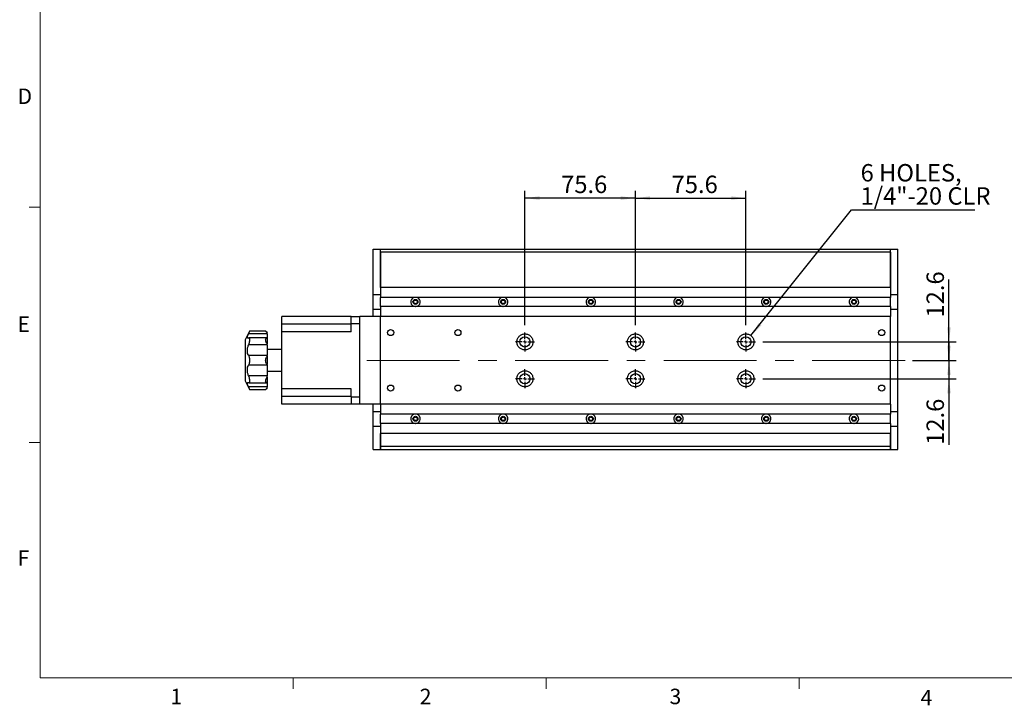
# Model space of a CAD drawing. Units: millimetres. Extents: x 27 to 1446, y 22 to 1022.
# Drawn here: x 29 to 703, y 22 to 491 of the extents above; entities that cross this region are included whole.
import ezdxf

# ---------------------------------------------------------------- set-up
doc = ezdxf.new("R2010")
doc.units = ezdxf.units.MM
doc.header["$LTSCALE"] = 5
doc.linetypes.add('CENTERX2', pattern=[20.32, 12.7, -2.54, 2.54, -2.54])
doc.layers.add('DIM', color=7, linetype='Continuous')
doc.styles.add('SLDTEXTSTYLE0', font='TXT', dxfattribs={"width": 0.605})
doc.styles.add('SLDTEXTSTYLE1', font='TXT', dxfattribs={"width": 0.7})
doc.dimstyles.new('SLDDIMSTYLE0', dxfattribs={"dimtxt": 12.712402, "dimasz": 10, "dimexe": 0, "dimexo": 0.0625, "dimgap": 3.178101, "dimtad": 1, "dimrnd": 1e-09, "dimzin": 12, "dimdsep": 46, "dimtxsty": 'SLDTEXTSTYLE1', "dimsah": 1, "dimcen": 0.09, "dimadec": 0, "dimazin": 3, "dimtfac": 1, "dimtofl": 0, "dimtmove": 0, "dimatfit": 3, "dimfxl": 1, "dimfrac": 2, "dimtolj": 1, "dimtzin": 12, "dimarcsym": 0})
doc.dimstyles.new('SLDDIMSTYLE1', dxfattribs={"dimtxt": 12.712402, "dimasz": 10, "dimexe": 0, "dimexo": 0.0625, "dimgap": 3.178101, "dimtad": 0, "dimtih": 1, "dimtoh": 1, "dimrnd": 1e-09, "dimzin": 12, "dimdsep": 46, "dimtxsty": 'SLDTEXTSTYLE1', "dimsah": 1, "dimcen": 0, "dimadec": 0, "dimazin": 3, "dimtfac": 1, "dimtofl": 0, "dimtmove": 0, "dimatfit": 3, "dimfxl": 1, "dimfrac": 2, "dimtolj": 1, "dimtzin": 12, "dimarcsym": 0})
doc.dimstyles.new('SLDDIMSTYLE2', dxfattribs={"dimtxt": 12.712402, "dimasz": 10, "dimexe": 0, "dimexo": 0.0625, "dimgap": 3.178101, "dimtad": 1, "dimrnd": 1e-09, "dimzin": 12, "dimdsep": 46, "dimtxsty": 'SLDTEXTSTYLE1', "dimsah": 1, "dimcen": 0.09, "dimadec": 0, "dimazin": 3, "dimtfac": 1, "dimtmove": 0, "dimatfit": 0, "dimfxl": 1, "dimfrac": 2, "dimtolj": 1, "dimtzin": 12, "dimarcsym": 0})

# ---------------------------------------------------------------- blocks, each defined once
blk = doc.blocks.new('_D_7')
at = {"layer": 'DIM'}
for p, q in [((529.73, 274.67), (598.5, 360.84)), ((598.5, 360.84), (682.89, 360.84))]:
    blk.add_line(p, q, dxfattribs=at)
blk.add_solid([(529.73, 274.67), (536.95, 281.71), (535, 283.27)], dxfattribs=at)
at = {"layer": 'DIM', "attachment_point": 1, "style": 'SLDTEXTSTYLE1'}
for s, insert, char_height in [('6 HOLES,', (604.75, 392.06), 11.906), ('1/4"-20 CLR', (604.75, 376.18), 11.9062)]:
    blk.add_mtext(s, dxfattribs=dict(at, insert=insert, char_height=char_height))
blk = doc.blocks.new('_D_8')
at = {"layer": 'DIM'}
for p, q in [((375.1, 281.87), (375.1, 373.77)), ((450.7, 281.87), (450.7, 373.77)), ((450.7, 368.77), (375.1, 368.77))]:
    blk.add_line(p, q, dxfattribs=at)
for points in [[(375.1, 368.77), (385.1, 367.52), (385.1, 370.02)], [(450.7, 368.77), (440.7, 370.02), (440.7, 367.52)]]:
    blk.add_solid(points, dxfattribs=at)
at = {"layer": 'DIM', "insert": (399.86, 384.12), "char_height": 11.906, "attachment_point": 1, "style": 'SLDTEXTSTYLE1'}
blk.add_mtext('75.6', dxfattribs=at)
blk = doc.blocks.new('_D_9')
at = {"layer": 'DIM'}
for p, q in [((450.7, 281.87), (450.7, 373.77)), ((526.3, 281.87), (526.3, 373.77)), ((450.7, 368.77), (526.3, 368.77))]:
    blk.add_line(p, q, dxfattribs=at)
for points in [[(450.7, 368.77), (460.7, 367.52), (460.7, 370.02)], [(526.3, 368.77), (516.3, 370.02), (516.3, 367.52)]]:
    blk.add_solid(points, dxfattribs=at)
at = {"layer": 'DIM', "insert": (475.46, 384.12), "char_height": 11.906, "attachment_point": 1, "style": 'SLDTEXTSTYLE1'}
blk.add_mtext('75.6', dxfattribs=at)
blk = doc.blocks.new('_D_10')
at = {"layer": 'DIM'}
for p, q in [((665.2, 270.37), (665.2, 313.16)), ((537.8, 270.37), (670.2, 270.37)), ((665.2, 270.37), (665.2, 257.77)), ((640.2, 257.77), (670.2, 257.77)), ((665.2, 257.77), (665.2, 242.77))]:
    blk.add_line(p, q, dxfattribs=at)
for points in [[(665.2, 270.37), (666.45, 280.37), (663.95, 280.37)], [(665.2, 257.77), (663.95, 247.77), (666.45, 247.77)]]:
    blk.add_solid(points, dxfattribs=at)
at = {"layer": 'DIM', "insert": (649.86, 287.08), "char_height": 11.906, "attachment_point": 1, "rotation": 90, "style": 'SLDTEXTSTYLE1'}
blk.add_mtext('12.6', dxfattribs=at)
blk = doc.blocks.new('_D_11')
at = {"layer": 'DIM'}
for p, q in [((665.2, 257.77), (665.2, 272.77)), ((640.2, 257.77), (670.2, 257.77)), ((665.2, 257.77), (665.2, 245.17)), ((537.8, 245.17), (670.2, 245.17)), ((665.2, 245.17), (665.2, 199.97))]:
    blk.add_line(p, q, dxfattribs=at)
for points in [[(665.2, 257.77), (666.45, 267.77), (663.95, 267.77)], [(665.2, 245.17), (663.95, 235.17), (666.45, 235.17)]]:
    blk.add_solid(points, dxfattribs=at)
at = {"layer": 'DIM', "insert": (649.86, 199.97), "char_height": 11.906, "attachment_point": 1, "rotation": 90, "style": 'SLDTEXTSTYLE1'}
blk.add_mtext('12.6', dxfattribs=at)
blk = doc.blocks.new('SW_CENTERMARKSYMBOL_0')
at = {"layer": 'DIM', "color": 0}
for p, q in [((-2, 0), (-6.5, 0)), ((0, 0), (-1, 0)), ((0, 2), (0, 6.5)), ((0, 0), (0, 1)), ((0, 0), (0, -1)), ((0, 0), (1, 0)), ((2, 0), (6.5, 0)), ((0, -2), (0, -6.5))]:
    blk.add_line(p, q, dxfattribs=at)
blk = doc.blocks.new('SW_CENTERMARKSYMBOL_1')
at = {"layer": 'DIM', "color": 0}
for p, q in [((-2, 0), (-6.5, 0)), ((0, 0), (-1, 0)), ((0, 2), (0, 6.5)), ((0, 0), (0, 1)), ((0, 0), (0, -1)), ((0, 0), (1, 0)), ((2, 0), (6.5, 0)), ((0, -2), (0, -6.5))]:
    blk.add_line(p, q, dxfattribs=at)
blk = doc.blocks.new('SW_CENTERMARKSYMBOL_2')
at = {"layer": 'DIM', "color": 0}
for p, q in [((-2, 0), (-6.5, 0)), ((0, 0), (-1, 0)), ((0, 2), (0, 6.5)), ((0, 0), (0, 1)), ((0, 0), (0, -1)), ((0, 0), (1, 0)), ((2, 0), (6.5, 0)), ((0, -2), (0, -6.5))]:
    blk.add_line(p, q, dxfattribs=at)
blk = doc.blocks.new('SW_CENTERMARKSYMBOL_3')
at = {"layer": 'DIM', "color": 0}
for p, q in [((-2, 0), (-6.5, 0)), ((0, 0), (-1, 0)), ((0, 2), (0, 6.5)), ((0, 0), (0, 1)), ((0, 0), (0, -1)), ((0, 0), (1, 0)), ((2, 0), (6.5, 0)), ((0, -2), (0, -6.5))]:
    blk.add_line(p, q, dxfattribs=at)
blk = doc.blocks.new('SW_CENTERMARKSYMBOL_4')
at = {"layer": 'DIM', "color": 0}
for p, q in [((-2, 0), (-6.5, 0)), ((0, 0), (-1, 0)), ((0, 2), (0, 6.5)), ((0, 0), (0, 1)), ((0, 0), (0, -1)), ((0, 0), (1, 0)), ((2, 0), (6.5, 0)), ((0, -2), (0, -6.5))]:
    blk.add_line(p, q, dxfattribs=at)
blk = doc.blocks.new('SW_CENTERMARKSYMBOL_5')
at = {"layer": 'DIM', "color": 0}
for p, q in [((-2, 0), (-6.5, 0)), ((0, 0), (-1, 0)), ((0, 2), (0, 6.5)), ((0, 0), (0, 1)), ((0, 0), (0, -1)), ((0, 0), (1, 0)), ((2, 0), (6.5, 0)), ((0, -2), (0, -6.5))]:
    blk.add_line(p, q, dxfattribs=at)

msp = doc.modelspace()

# ---------------------------------------------------------------- linework, layer by layer
at = {"color": 7, "linetype": 'Continuous', "lineweight": 0}
for p, q in [((43.454, 1006.86), (43.454, 40.576)), ((43.454, 40.576), (1428.454, 40.576))]:
    msp.add_line(p, q, dxfattribs=at)
at = {"color": 7, "linetype": 'Continuous', "lineweight": 15}
for p, q in [((43.454, 362.676), (35.954, 362.676)), ((43.454, 201.626), (35.954, 201.626)), ((216.579, 40.576), (216.579, 33.076)), ((389.704, 40.576), (389.704, 33.076)), ((562.829, 40.576), (562.829, 33.076))]:
    msp.add_line(p, q, dxfattribs=at)
at = {"color": 7, "linetype": 'Continuous', "lineweight": 30}
for p, q in [((271.204, 333.773), (276.204, 333.773)), ((271.204, 302.773), (271.204, 333.773)), ((276.204, 307.687), (276.204, 333.773)), ((276.204, 333.773), (625.204, 333.773)), ((276.204, 331.773), (276.204, 333.773)), ((625.204, 331.773), (276.204, 331.773)), ((276.204, 331.773), (276.204, 307.687)), ((625.204, 333.773), (630.204, 333.773)), ((625.204, 307.687), (625.204, 333.773)), ((625.204, 331.773), (625.204, 333.773)), ((625.204, 331.773), (625.204, 307.687)), ((630.204, 302.773), (630.204, 333.773)), ((625.204, 307.687), (276.204, 307.687)), ((276.204, 307.687), (276.204, 300.837)), ((625.204, 307.687), (625.204, 300.837)), ((271.204, 302.773), (276.204, 302.773)), ((271.204, 292.773), (271.204, 302.773)), ((276.204, 294.537), (276.204, 300.837)), ((625.204, 300.837), (276.204, 300.837)), ((625.204, 302.773), (630.204, 302.773)), ((625.204, 294.537), (625.204, 300.837)), ((630.204, 292.773), (630.204, 302.773)), ((271.204, 292.773), (276.204, 292.773)), ((271.204, 287.773), (271.204, 292.773)), ((625.204, 294.537), (276.204, 294.537)), ((276.204, 294.537), (276.204, 287.773)), ((625.204, 294.537), (625.204, 287.773)), ((625.204, 292.773), (630.204, 292.773)), ((630.204, 222.773), (630.204, 292.773)), ((256.204, 287.773), (208.704, 287.773)), ((208.704, 282.523), (208.704, 287.773)), ((256.204, 287.773), (262.204, 287.773)), ((256.204, 282.773), (256.204, 287.773)), ((276.204, 287.773), (262.204, 287.773)), ((262.204, 227.773), (262.204, 287.773)), ((276.204, 227.773), (276.204, 287.773)), ((625.204, 287.773), (276.204, 287.773)), ((625.204, 227.773), (625.204, 287.773)), ((186.704, 277.773), (183.704, 271.773)), ((197.704, 277.773), (186.704, 277.773)), ((198.704, 276.773), (197.704, 277.773)), ((198.704, 276.773), (198.704, 276.554)), ((198.704, 275.991), (198.704, 276.554)), ((256.204, 282.523), (208.704, 282.523)), ((208.704, 277.273), (208.704, 282.523)), ((256.204, 277.273), (208.704, 277.273)), ((208.704, 238.273), (208.704, 277.273)), ((256.204, 277.273), (256.204, 282.773)), ((262.204, 282.773), (256.204, 282.773)), ((262.204, 232.773), (262.204, 282.773)), ((183.704, 271.773), (183.704, 243.773)), ((198.704, 275.991), (185.964, 275.991)), ((198.67, 273.086), (186.206, 273.086)), ((198.704, 275.991), (198.704, 273.086)), ((198.704, 273.086), (198.704, 269.02)), ((198.704, 268.301), (185.964, 268.301)), ((198.704, 268.301), (198.704, 269.02)), ((198.704, 268.301), (198.704, 261.101)), ((202.054, 265.273), (198.704, 265.273)), ((208.704, 265.273), (205.354, 265.273)), ((198.704, 261.101), (185.964, 261.101)), ((198.704, 260.648), (198.704, 261.101)), ((198.704, 260.648), (198.704, 254.898)), ((198.704, 254.444), (185.964, 254.444)), ((198.704, 254.444), (198.704, 254.898)), ((198.704, 254.444), (198.704, 247.244)), ((198.704, 250.273), (208.704, 250.273)), ((183.704, 243.773), (186.704, 237.773)), ((198.704, 247.244), (185.964, 247.244)), ((198.704, 246.525), (198.704, 247.244)), ((198.704, 246.525), (198.704, 242.46)), ((198.704, 239.555), (185.964, 239.555)), ((186.207, 242.459), (198.671, 242.459)), ((186.704, 237.773), (197.704, 237.773)), ((197.704, 237.773), (198.704, 238.773)), ((198.704, 242.46), (198.704, 239.555)), ((198.704, 238.991), (198.704, 239.555)), ((198.704, 238.991), (198.704, 238.773)), ((256.204, 238.273), (208.704, 238.273)), ((208.704, 233.023), (208.704, 238.273)), ((256.204, 232.773), (256.204, 238.273)), ((256.204, 233.023), (208.704, 233.023)), ((208.704, 227.773), (208.704, 233.023)), ((256.204, 232.773), (262.204, 232.773)), ((256.204, 232.773), (256.204, 227.773)), ((256.204, 227.773), (208.704, 227.773)), ((262.204, 227.773), (256.204, 227.773)), ((276.204, 227.773), (262.204, 227.773)), ((271.204, 222.773), (271.204, 227.773)), ((271.204, 222.773), (276.204, 222.773)), ((271.204, 212.773), (271.204, 222.773)), ((625.204, 227.773), (276.204, 227.773)), ((276.204, 227.773), (276.204, 220.837)), ((625.204, 227.773), (625.204, 220.837)), ((625.204, 222.773), (630.204, 222.773)), ((630.204, 212.773), (630.204, 222.773)), ((276.204, 214.537), (276.204, 220.837)), ((625.204, 220.837), (276.204, 220.837)), ((625.204, 214.537), (625.204, 220.837)), ((271.204, 196.773), (271.204, 212.773)), ((271.204, 212.773), (276.204, 212.773)), ((625.204, 214.537), (276.204, 214.537)), ((276.204, 214.537), (276.204, 207.687)), ((625.204, 214.537), (625.204, 207.687)), ((625.204, 212.773), (630.204, 212.773)), ((630.204, 196.773), (630.204, 212.773)), ((276.204, 196.773), (276.204, 207.687)), ((625.204, 207.687), (276.204, 207.687)), ((276.204, 207.687), (276.204, 198.773)), ((625.204, 196.773), (625.204, 207.687)), ((625.204, 207.687), (625.204, 198.773)), ((271.204, 196.773), (276.204, 196.773)), ((625.204, 198.773), (276.204, 198.773)), ((276.204, 198.773), (276.204, 196.773)), ((276.204, 196.773), (625.204, 196.773)), ((625.204, 198.773), (625.204, 196.773)), ((625.204, 196.773), (630.204, 196.773))]:
    msp.add_line(p, q, dxfattribs=at)
for centre, radius in [((300.204, 297.773), 1.7), ((360.204, 297.773), 1.7), ((420.204, 297.773), 1.7), ((480.204, 297.773), 1.7), ((540.204, 297.773), 1.7), ((600.204, 297.773), 1.7), ((283.204, 276.773), 2.1), ((329.204, 276.773), 2.1), ((619.204, 276.773), 2.1), ((375.104, 270.373), 3.5), ((450.704, 270.373), 3.5), ((526.304, 270.373), 3.5), ((375.104, 245.173), 3.5), ((450.704, 245.173), 3.5), ((526.304, 245.173), 3.5), ((283.204, 238.773), 2.1), ((329.204, 238.773), 2.1), ((619.204, 238.773), 2.1), ((300.204, 217.773), 1.7), ((360.204, 217.773), 1.7), ((420.204, 217.773), 1.7), ((480.204, 217.773), 1.7), ((540.204, 217.773), 1.7), ((600.204, 217.773), 1.7)]:
    msp.add_circle(centre, radius, dxfattribs=at)
for centre, start, end in [((300.204, 297.773), 109.483094, 264.698075), ((300.204, 297.773), 275.301925, 70.516906), ((360.204, 297.773), 109.483094, 264.698075), ((360.204, 297.773), 275.301925, 70.516906), ((420.204, 297.773), 109.483094, 264.698075), ((420.204, 297.773), 275.301925, 70.516906), ((480.204, 297.773), 109.483094, 264.698075), ((480.204, 297.773), 275.301925, 70.516906), ((540.204, 297.773), 109.483094, 264.698075), ((540.204, 297.773), 275.301925, 70.516906), ((600.204, 297.773), 109.483094, 264.698075), ((600.204, 297.773), 275.301925, 70.516906), ((300.204, 217.773), 109.483094, 264.698075), ((300.204, 217.773), 275.301925, 70.516906), ((360.204, 217.773), 109.483094, 264.698075), ((360.204, 217.773), 275.301925, 70.516906), ((420.204, 217.773), 109.483094, 264.698075), ((420.204, 217.773), 275.301925, 70.516906), ((480.204, 217.773), 109.483094, 264.698075), ((480.204, 217.773), 275.301925, 70.516906), ((540.204, 217.773), 109.483094, 264.698075), ((540.204, 217.773), 275.301925, 70.516906), ((600.204, 217.773), 109.483094, 264.698075), ((600.204, 217.773), 275.301925, 70.516906)]:
    msp.add_arc(centre, 3.25, start, end, dxfattribs=at)
for points, knots in [([(298.954, 297.773), (298.96, 297.864), (298.974, 298.093), (299.121, 298.441), (299.399, 298.76), (299.771, 298.971), (300.192, 299.046), (300.611, 298.979), (300.985, 298.779), (301.271, 298.466), (301.43, 298.111), (301.447, 297.871), (301.454, 297.773)], [0, 0, 0, 0, 0.0694849, 0.1754487, 0.282252, 0.3900111, 0.4973545, 0.6035252, 0.7096143, 0.8168201, 0.924616, 1, 1, 1, 1]), ([(301.454, 297.773), (301.44, 297.633), (301.413, 297.354), (301.2, 296.982), (300.886, 296.696), (300.491, 296.531), (300.065, 296.507), (299.657, 296.623), (299.309, 296.866), (299.061, 297.212), (298.962, 297.535), (298.955, 297.724), (298.954, 297.773)], [0, 0, 0, 0, 0.1064839, 0.2129374, 0.320191, 0.4280097, 0.5349452, 0.6409257, 0.7473662, 0.8549582, 0.9626131, 1, 1, 1, 1]), ([(358.954, 297.773), (358.96, 297.864), (358.974, 298.093), (359.121, 298.441), (359.399, 298.76), (359.771, 298.971), (360.192, 299.046), (360.611, 298.979), (360.985, 298.779), (361.271, 298.466), (361.43, 298.111), (361.447, 297.871), (361.454, 297.773)], [0, 0, 0, 0, 0.0694849, 0.1754487, 0.282252, 0.3900126, 0.4973542, 0.6035268, 0.7096142, 0.8168199, 0.9246158, 1, 1, 1, 1]), ([(361.454, 297.773), (361.44, 297.633), (361.413, 297.354), (361.2, 296.982), (360.886, 296.696), (360.491, 296.531), (360.065, 296.507), (359.657, 296.623), (359.309, 296.866), (359.061, 297.212), (358.962, 297.535), (358.955, 297.724), (358.954, 297.773)], [0, 0, 0, 0, 0.1064843, 0.2129378, 0.3201901, 0.4280071, 0.5349445, 0.6409232, 0.7473654, 0.8549585, 0.962613, 1, 1, 1, 1]), ([(418.954, 297.773), (418.96, 297.864), (418.974, 298.093), (419.121, 298.441), (419.399, 298.76), (419.771, 298.971), (420.192, 299.046), (420.611, 298.979), (420.985, 298.779), (421.271, 298.466), (421.43, 298.111), (421.447, 297.871), (421.454, 297.773)], [0, 0, 0, 0, 0.0694848, 0.1754489, 0.2822515, 0.3900122, 0.4973537, 0.6035258, 0.709614, 0.8168204, 0.9246159, 1, 1, 1, 1]), ([(421.454, 297.773), (421.44, 297.633), (421.413, 297.354), (421.2, 296.982), (420.886, 296.696), (420.491, 296.531), (420.065, 296.507), (419.657, 296.623), (419.309, 296.866), (419.061, 297.212), (418.962, 297.535), (418.955, 297.724), (418.954, 297.773)], [0, 0, 0, 0, 0.1064842, 0.2129375, 0.3201901, 0.4280079, 0.5349439, 0.640924, 0.7473649, 0.8549586, 0.962613, 1, 1, 1, 1]), ([(478.954, 297.773), (478.96, 297.864), (478.974, 298.093), (479.121, 298.441), (479.399, 298.76), (479.771, 298.971), (480.192, 299.046), (480.611, 298.979), (480.985, 298.779), (481.271, 298.466), (481.43, 298.111), (481.447, 297.871), (481.454, 297.773)], [0, 0, 0, 0, 0.0694848, 0.1754488, 0.2822511, 0.3900122, 0.4973533, 0.6035259, 0.7096141, 0.8168202, 0.9246159, 1, 1, 1, 1]), ([(481.454, 297.773), (481.44, 297.633), (481.413, 297.354), (481.2, 296.982), (480.886, 296.696), (480.491, 296.531), (480.065, 296.507), (479.657, 296.623), (479.309, 296.866), (479.061, 297.212), (478.962, 297.535), (478.955, 297.724), (478.954, 297.773)], [0, 0, 0, 0, 0.1064841, 0.2129374, 0.32019, 0.4280078, 0.5349438, 0.6409238, 0.7473647, 0.8549587, 0.9626131, 1, 1, 1, 1]), ([(538.954, 297.773), (538.96, 297.864), (538.974, 298.093), (539.121, 298.441), (539.399, 298.76), (539.771, 298.971), (540.192, 299.046), (540.611, 298.979), (540.985, 298.779), (541.271, 298.466), (541.43, 298.111), (541.447, 297.871), (541.454, 297.773)], [0, 0, 0, 0, 0.0694849, 0.1754494, 0.2822514, 0.3900121, 0.4973537, 0.6035262, 0.7096136, 0.8168207, 0.9246158, 1, 1, 1, 1]), ([(541.454, 297.773), (541.44, 297.633), (541.413, 297.354), (541.2, 296.982), (540.886, 296.696), (540.491, 296.531), (540.065, 296.507), (539.657, 296.623), (539.309, 296.866), (539.061, 297.212), (538.962, 297.535), (538.955, 297.724), (538.954, 297.773)], [0, 0, 0, 0, 0.1064843, 0.2129378, 0.3201901, 0.4280071, 0.5349445, 0.6409232, 0.7473654, 0.8549585, 0.962613, 1, 1, 1, 1]), ([(598.954, 297.773), (598.96, 297.864), (598.974, 298.093), (599.121, 298.441), (599.399, 298.76), (599.771, 298.971), (600.192, 299.046), (600.611, 298.979), (600.985, 298.779), (601.271, 298.466), (601.43, 298.111), (601.447, 297.871), (601.454, 297.773)], [0, 0, 0, 0, 0.0694849, 0.1754487, 0.282252, 0.3900111, 0.4973545, 0.6035252, 0.7096143, 0.8168201, 0.924616, 1, 1, 1, 1]), ([(601.454, 297.773), (601.44, 297.633), (601.413, 297.354), (601.2, 296.982), (600.886, 296.696), (600.491, 296.531), (600.065, 296.507), (599.657, 296.623), (599.309, 296.866), (599.061, 297.212), (598.962, 297.535), (598.955, 297.724), (598.954, 297.773)], [0, 0, 0, 0, 0.106484, 0.2129377, 0.3201914, 0.4280067, 0.5349424, 0.640923, 0.7473637, 0.854958, 0.962613, 1, 1, 1, 1]), ([(186.704, 277.773), (186.704, 277.773), (186.704, 277.839), (186.649, 277.604), (186.41, 277.055), (186.146, 276.413), (185.982, 276.033), (185.964, 275.991)], [0, 0, 0, 0, 0.0000504, 0.3169647, 0.6336679, 0.958926, 1, 1, 1, 1]), ([(198.704, 276.554), (198.487, 276.817), (198.052, 277.346), (197.753, 277.681), (197.704, 277.806), (197.704, 277.773), (197.704, 277.773)], [0, 0, 0, 0, 0.3946005, 0.7919436, 0.9999417, 1, 1, 1, 1]), ([(185.964, 273.009), (185.742, 272.929), (185.298, 272.771), (185.094, 273.328), (185.315, 274.414), (185.741, 275.45), (185.964, 275.991)], [0, 0, 0, 0, 0.2543811, 0.5099193, 0.7442965, 1, 1, 1, 1]), ([(186.206, 273.034), (186.263, 273.047), (186.461, 273.093), (186.644, 272.718), (186.732, 271.961), (186.649, 270.915), (186.41, 269.696), (186.146, 268.805), (185.982, 268.352), (185.964, 268.301)], [0, 0, 0, 0, 0.0769593, 0.2691181, 0.4424414, 0.6191816, 0.79575, 0.9770875, 1, 1, 1, 1]), ([(198.704, 269.02), (198.487, 269.413), (198.052, 270.201), (197.753, 271.222), (197.676, 272.038), (197.792, 272.634), (198.147, 273.033), (198.517, 273.068), (198.704, 273.086)], [0, 0, 0, 0, 0.19724514, 0.39586088, 0.49990162, 0.66588168, 0.83143076, 1, 1, 1, 1]), ([(185.964, 261.101), (185.742, 261.527), (185.298, 262.381), (185.094, 264.237), (185.315, 266.302), (185.741, 267.616), (185.964, 268.301)], [0, 0, 0, 0, 0.25437654, 0.50991594, 0.74429368, 1, 1, 1, 1]), ([(205.354, 265.273), (205.347, 265.271), (205.329, 265.267), (205.147, 265.228), (204.791, 265.165), (204.306, 265.107), (203.753, 265.082), (203.2, 265.1), (202.706, 265.152), (202.319, 265.217), (202.091, 265.264), (202.065, 265.27), (202.054, 265.273)], [0, 0, 0, 0, 0.0651202, 0.1697543, 0.2759125, 0.3840362, 0.4915143, 0.5966249, 0.7013868, 0.8083019, 0.9165688, 1, 1, 1, 1]), ([(185.964, 261.101), (186.109, 260.824), (186.4, 260.27), (186.647, 259.064), (186.731, 257.766), (186.649, 256.497), (186.41, 255.362), (186.146, 254.733), (185.982, 254.473), (185.964, 254.444)], [0, 0, 0, 0, 0.1719604, 0.3443413, 0.4998393, 0.6583889, 0.8167839, 0.9794573, 1, 1, 1, 1]), ([(198.704, 254.898), (198.487, 255.193), (198.052, 255.786), (197.753, 256.855), (197.676, 257.912), (197.792, 258.9), (198.147, 259.906), (198.517, 260.399), (198.704, 260.648)], [0, 0, 0, 0, 0.1972453, 0.3958612, 0.49989, 0.6658957, 0.8314466, 1, 1, 1, 1]), ([(185.964, 247.244), (185.742, 247.926), (185.298, 249.292), (185.094, 251.359), (185.315, 253.194), (185.741, 254.015), (185.964, 254.444)], [0, 0, 0, 0, 0.2543811, 0.5099193, 0.7442966, 1, 1, 1, 1]), ([(185.964, 239.555), (185.742, 240.093), (185.298, 241.171), (185.094, 242.238), (185.315, 242.768), (185.741, 242.616), (185.964, 242.537)], [0, 0, 0, 0, 0.25437655, 0.50991594, 0.74429377, 1, 1, 1, 1]), ([(185.964, 247.244), (186.109, 246.807), (186.4, 245.931), (186.647, 244.645), (186.732, 243.575), (186.645, 242.839), (186.463, 242.468), (186.271, 242.498), (186.207, 242.508)], [0, 0, 0, 0, 0.19171727, 0.38389849, 0.55724183, 0.73400258, 0.91059145, 1, 1, 1, 1]), ([(198.704, 242.46), (198.487, 242.484), (198.052, 242.534), (197.753, 243.025), (197.676, 243.705), (197.792, 244.506), (198.147, 245.529), (198.517, 246.191), (198.704, 246.525)], [0, 0, 0, 0, 0.19724512, 0.39586077, 0.49990153, 0.66588174, 0.8314308, 1, 1, 1, 1]), ([(185.964, 239.555), (186.109, 239.21), (186.4, 238.52), (186.647, 237.948), (186.704, 237.708), (186.704, 237.773), (186.704, 237.773)], [0, 0, 0, 0, 0.3440139, 0.6888695, 0.9999496, 1, 1, 1, 1]), ([(197.704, 237.773), (197.704, 237.773), (197.704, 237.741), (197.792, 237.898), (198.147, 238.32), (198.517, 238.766), (198.704, 238.991)], [0, 0, 0, 0, 0.00005902, 0.33197778, 0.66298721, 1, 1, 1, 1]), ([(298.954, 217.773), (298.96, 217.864), (298.974, 218.093), (299.121, 218.441), (299.399, 218.76), (299.771, 218.971), (300.192, 219.046), (300.611, 218.979), (300.985, 218.779), (301.271, 218.466), (301.43, 218.111), (301.447, 217.871), (301.454, 217.773)], [0, 0, 0, 0, 0.0694841, 0.175448, 0.2822521, 0.3900113, 0.4973547, 0.6035255, 0.7096147, 0.81682, 0.9246169, 1, 1, 1, 1]), ([(301.454, 217.773), (301.44, 217.633), (301.413, 217.354), (301.2, 216.982), (300.886, 216.696), (300.491, 216.531), (300.065, 216.507), (299.657, 216.623), (299.309, 216.866), (299.061, 217.212), (298.962, 217.535), (298.955, 217.724), (298.954, 217.773)], [0, 0, 0, 0, 0.1064839, 0.2129382, 0.3201911, 0.4280098, 0.5349453, 0.6409257, 0.7473662, 0.8549582, 0.9626122, 1, 1, 1, 1]), ([(358.954, 217.773), (358.96, 217.864), (358.974, 218.093), (359.121, 218.441), (359.399, 218.76), (359.771, 218.971), (360.192, 219.046), (360.611, 218.979), (360.985, 218.779), (361.271, 218.466), (361.43, 218.111), (361.447, 217.871), (361.454, 217.773)], [0, 0, 0, 0, 0.069484, 0.1754479, 0.282252, 0.3900129, 0.4973544, 0.6035271, 0.7096146, 0.8168198, 0.9246167, 1, 1, 1, 1]), ([(361.454, 217.773), (361.44, 217.633), (361.413, 217.354), (361.2, 216.982), (360.886, 216.696), (360.491, 216.531), (360.065, 216.507), (359.657, 216.623), (359.309, 216.866), (359.061, 217.212), (358.962, 217.535), (358.955, 217.724), (358.954, 217.773)], [0, 0, 0, 0, 0.1064842, 0.2129386, 0.3201902, 0.4280072, 0.5349446, 0.6409233, 0.7473654, 0.8549585, 0.962612, 1, 1, 1, 1]), ([(418.954, 217.773), (418.96, 217.864), (418.974, 218.093), (419.121, 218.441), (419.399, 218.76), (419.771, 218.971), (420.192, 219.046), (420.611, 218.979), (420.985, 218.779), (421.271, 218.466), (421.43, 218.111), (421.447, 217.871), (421.454, 217.773)], [0, 0, 0, 0, 0.0694839, 0.1754481, 0.2822516, 0.3900124, 0.4973539, 0.6035261, 0.7096144, 0.8168202, 0.9246167, 1, 1, 1, 1]), ([(421.454, 217.773), (421.44, 217.633), (421.413, 217.354), (421.2, 216.982), (420.886, 216.696), (420.491, 216.531), (420.065, 216.507), (419.657, 216.623), (419.309, 216.866), (419.061, 217.212), (418.962, 217.535), (418.955, 217.724), (418.954, 217.773)], [0, 0, 0, 0, 0.1064841, 0.2129383, 0.3201902, 0.428008, 0.534944, 0.640924, 0.747365, 0.8549586, 0.9626121, 1, 1, 1, 1]), ([(478.954, 217.773), (478.96, 217.864), (478.974, 218.093), (479.121, 218.441), (479.399, 218.76), (479.771, 218.971), (480.192, 219.046), (480.611, 218.979), (480.985, 218.779), (481.271, 218.466), (481.43, 218.111), (481.447, 217.871), (481.454, 217.773)], [0, 0, 0, 0, 0.069484, 0.175448, 0.2822512, 0.3900124, 0.4973535, 0.6035262, 0.7096145, 0.81682, 0.9246167, 1, 1, 1, 1]), ([(481.454, 217.773), (481.44, 217.633), (481.413, 217.354), (481.2, 216.982), (480.886, 216.696), (480.491, 216.531), (480.065, 216.507), (479.657, 216.623), (479.309, 216.866), (479.061, 217.212), (478.962, 217.535), (478.955, 217.724), (478.954, 217.773)], [0, 0, 0, 0, 0.1064841, 0.2129382, 0.3201901, 0.4280079, 0.5349439, 0.6409238, 0.7473648, 0.8549586, 0.9626121, 1, 1, 1, 1]), ([(538.954, 217.773), (538.96, 217.864), (538.974, 218.093), (539.121, 218.441), (539.399, 218.76), (539.771, 218.971), (540.192, 219.046), (540.611, 218.979), (540.985, 218.779), (541.271, 218.466), (541.43, 218.111), (541.447, 217.871), (541.454, 217.773)], [0, 0, 0, 0, 0.069484, 0.1754486, 0.2822515, 0.3900123, 0.4973539, 0.6035265, 0.7096141, 0.8168205, 0.9246167, 1, 1, 1, 1]), ([(541.454, 217.773), (541.44, 217.633), (541.413, 217.354), (541.2, 216.982), (540.886, 216.696), (540.491, 216.531), (540.065, 216.507), (539.657, 216.623), (539.309, 216.866), (539.061, 217.212), (538.962, 217.535), (538.955, 217.724), (538.954, 217.773)], [0, 0, 0, 0, 0.1064842, 0.2129386, 0.3201902, 0.4280072, 0.5349446, 0.6409233, 0.7473654, 0.8549585, 0.962612, 1, 1, 1, 1]), ([(598.954, 217.773), (598.96, 217.864), (598.974, 218.093), (599.121, 218.441), (599.399, 218.76), (599.771, 218.971), (600.192, 219.046), (600.611, 218.979), (600.985, 218.779), (601.271, 218.466), (601.43, 218.111), (601.447, 217.871), (601.454, 217.773)], [0, 0, 0, 0, 0.0694841, 0.175448, 0.2822521, 0.3900113, 0.4973547, 0.6035255, 0.7096147, 0.81682, 0.9246169, 1, 1, 1, 1]), ([(601.454, 217.773), (601.44, 217.633), (601.413, 217.354), (601.2, 216.982), (600.886, 216.696), (600.491, 216.531), (600.065, 216.507), (599.657, 216.623), (599.309, 216.866), (599.061, 217.212), (598.962, 217.535), (598.955, 217.724), (598.954, 217.773)], [0, 0, 0, 0, 0.106484, 0.2129385, 0.3201915, 0.4280068, 0.5349424, 0.640923, 0.7473637, 0.854958, 0.9626121, 1, 1, 1, 1])]:
    msp.add_open_spline(points, degree=3, knots=knots, dxfattribs=at)
at = {"layer": 'DIM', "linetype": 'CENTERX2', "lineweight": 0}
msp.add_line((635.204, 257.773), (266.204, 257.773), dxfattribs=at)
at = {"layer": 'DIM', "linetype": 'CENTERX2'}
for centre in [(375.104, 270.373), (450.704, 270.373), (526.304, 270.373), (375.104, 245.173), (450.704, 245.173), (526.304, 245.173)]:
    msp.add_circle(centre, 5.5, dxfattribs=at)

# ---------------------------------------------------------------- block references
at = {"layer": 'DIM'}
for name, p in [('SW_CENTERMARKSYMBOL_0', (375.104, 270.373)), ('SW_CENTERMARKSYMBOL_2', (450.704, 270.373)), ('SW_CENTERMARKSYMBOL_4', (526.304, 270.373)), ('SW_CENTERMARKSYMBOL_1', (375.104, 245.173)), ('SW_CENTERMARKSYMBOL_3', (450.704, 245.173)), ('SW_CENTERMARKSYMBOL_5', (526.304, 245.173))]:
    msp.add_blockref(name, p, dxfattribs=at)

# ---------------------------------------------------------------- texts
at = {"color": 7, "linetype": 'Continuous', "lineweight": 0, "char_height": 10.583, "attachment_point": 1, "style": 'SLDTEXTSTYLE0'}
for s, insert in [('D', (27.955, 443.727)), ('E', (27.955, 287.779)), ('F', (27.955, 127.847)), ('1', (132.55, 33.118)), ('2', (303.121, 33.118)), ('3', (474.04, 33.118)), ('4', (645.802, 32.348))]:
    msp.add_mtext(s, dxfattribs=dict(at, insert=insert))

# ---------------------------------------------------------------- dimensions: what is measured, and where the dimension line sits
at = {"layer": 'DIM'}
dim = msp.add_diameter_dim_2p(p1=(522.873, 266.074), p2=(529.734, 274.672), text='6 HOLES,\\P1/4"-20 CLR', dimstyle='SLDDIMSTYLE1', override={"dimpost": '<>'}, dxfattribs=at)
dim.commit()
dim.dimension.update_dxf_attribs({"geometry": '_D_7', "text_midpoint": (643.82, 376.71), "dimtype": 163})
for base, p2, picture, middle in [((375.104, 368.773), (375.104, 276.873), '_D_8', (412.904, 368.773)), ((526.304, 368.773), (526.304, 276.873), '_D_9', (488.504, 368.773))]:
    dim = msp.add_linear_dim(base=base, p1=(450.704, 276.873), p2=p2, dimstyle='SLDDIMSTYLE0', dxfattribs=at)
    dim.commit()
    dim.dimension.update_dxf_attribs({"geometry": picture, "text_midpoint": middle, "dimtype": 160})
for base, p1, p2, picture, middle in [((665.204, 257.773), (532.804, 270.373), (635.204, 257.773), '_D_10', (665.204, 300.119)), ((665.204, 245.173), (635.204, 257.773), (532.804, 245.173), '_D_11', (665.204, 213.008))]:
    dim = msp.add_linear_dim(base=base, p1=p1, p2=p2, angle=90, dimstyle='SLDDIMSTYLE2', dxfattribs=at)
    dim.commit()
    dim.dimension.update_dxf_attribs({"geometry": picture, "text_midpoint": middle, "dimtype": 160})

doc.saveas('drawing.dxf')
